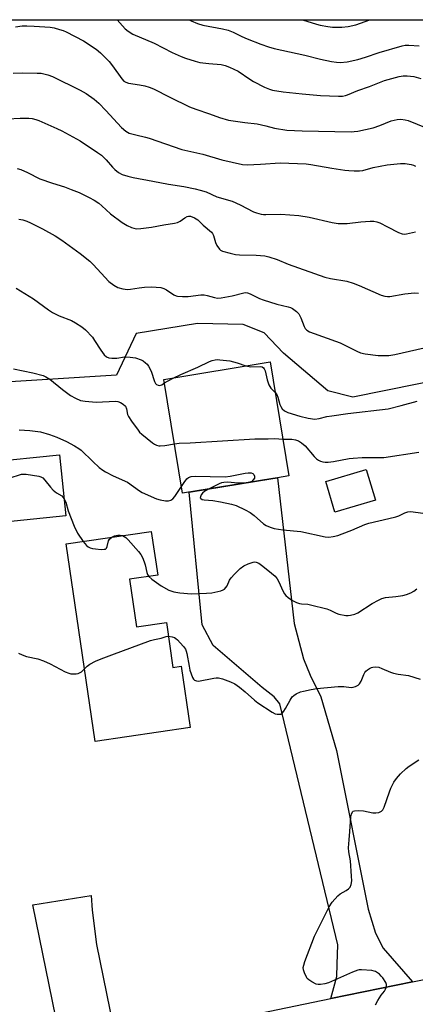
# Model space of a CAD drawing. Units: inches. Extents: x 1249771 to 1255771, y 597450 to 601451.
# Drawn here: x 1252808 to 1252953, y 601089 to 601450 of the extents above; entities that cross this region are included whole.
import ezdxf

# ---------------------------------------------------------------- set-up
doc = ezdxf.new("R2010")
doc.units = ezdxf.units.IN
doc.header["$MEASUREMENT"] = 0
for name, color, linetype in [('BLDG-Footprint', 5, 'Continuous'), ('BLDG-Ruin', 8, 'Continuous'), ('NTRL-Pasture Land', 2, 'Continuous'), ('TRANS-Driveway', 251, 'Continuous'), ('TRANS-Road', 130, 'Continuous'), ('Undefined', 1, 'Continuous')]:
    doc.layers.add(name, color=color, linetype=linetype)

msp = doc.modelspace()

# ---------------------------------------------------------------- linework, layer by layer
at = {"layer": 'BLDG-Footprint'}
for points, elevation in [([(1252901.12, 601282.1), (1252868, 601276.66), (1252861.12, 601318.49), (1252900.08, 601324.89), (1252906.95, 601283.06), (1252902.77, 601282.37)], 721.85), ([(1252822.8, 601290.79), (1252825.08, 601268.35), (1252782.27, 601264.02), (1252779.86, 601287.78), (1252792.17, 601289.03), (1252792.89, 601281.89), (1252796.73, 601282.28), (1252796.14, 601288.09)], 726.47), ([(1252938.76, 601274.11), (1252923.89, 601269.69), (1252920.53, 601280.98), (1252935.41, 601285.41)], 723.48)]:
    msp.add_lwpolyline(points, close=True, dxfattribs=dict(at, elevation=elevation))
at = {"layer": 'BLDG-Ruin', "elevation": 740.34}
msp.add_lwpolyline([(1252848.55, 601245.11), (1252851.11, 601227.64), (1252862.06, 601229.24), (1252864.47, 601212.74), (1252867.5, 601213.19), (1252870.79, 601190.72), (1252835.9, 601185.61), (1252825.28, 601258.11), (1252856.5, 601262.68), (1252858.85, 601246.62)], close=True, dxfattribs=at)
at = {"layer": 'NTRL-Pasture Land'}
for points in [[(1252540.95, 601029.44), (1252553.96, 601195.93), (1252554.32, 601200.67), (1252557.68, 601245.61), (1252564.31, 601334.28), (1252568.37, 601356.57), (1252587.44, 601429.41), (1252591.96, 601450.47), (1252591.97, 601450.49), (1253450.17, 601450.39)], [(1253245.77, 601376.85), (1253059.88, 601338.16), (1253047.94, 601335.68), (1252930.46, 601311.95), (1252921.25, 601314.28), (1252904.98, 601328.15), (1252897.89, 601335.55), (1252890.19, 601338.62), (1252873.44, 601338.95), (1252851, 601335.36), (1252843.73, 601319.98), (1252763.67, 601314.96), (1252763.8, 601330.78), (1252699.77, 601328.84), (1252697.13, 601304.57), (1252691.29, 601280.71), (1252680.2, 601214.32), (1252689.12, 601178.99), (1252701.47, 601166.13), (1252716.56, 601058.94)]]:
    msp.add_lwpolyline(points, dxfattribs=at)
at = {"layer": 'TRANS-Driveway'}
msp.add_lwpolyline([(1252847.26, 601075.43), (1252821.14, 601069.83), (1252821.79, 601072.18), (1252822.75, 601075.51), (1252822.75, 601078.29), (1252813, 601125.61), (1252834.48, 601129.06), (1252834.83, 601123.7), (1252836.37, 601111.06), (1252842.48, 601081.06), (1252843.36, 601079), (1252845.02, 601077.1)], close=True, dxfattribs=at)
at = {"layer": 'TRANS-Road'}
msp.add_lwpolyline([(1252952.43, 601097.35), (1252922.46, 601091.2), (1252924.65, 601099.29), (1252924.76, 601103.87), (1252924.93, 601110.95), (1252903.68, 601199.4), (1252901.65, 601201.95), (1252897.15, 601205.39), (1252879.16, 601220.82), (1252875.17, 601228.42), (1252870.35, 601277.05), (1252901.12, 601282.1), (1252902.77, 601282.37), (1252908.97, 601228.87), (1252912.41, 601215.87), (1252914.77, 601209.97), (1252918.75, 601201.96), (1252924.54, 601182.23), (1252936.09, 601124.03), (1252938.79, 601115.21), (1252941.58, 601109.73)], close=True, dxfattribs=at)
msp.add_lwpolyline([(1252251.22, 600979.94), (1252370.42, 600996.5), (1252464.96, 601009.54), (1252564.5, 601025.8), (1252677.27, 601044.56), (1252726.58, 601051.97), (1252766.55, 601058.6), (1252776.35, 601060.23), (1252821.14, 601069.83), (1252847.26, 601075.43), (1252883.44, 601083.19), (1252922.46, 601091.2), (1252952.43, 601097.35), (1252972.94, 601101.56), (1253005.07, 601108.53), (1253027.63, 601113.44), (1253050.28, 601118.36), (1253129.27, 601134.63), (1253195.84, 601150.1), (1253204.6, 601152.36)], dxfattribs=at)
at = {"layer": 'Undefined'}
msp.add_line((1252892.71, 601280.72, 724), (1252891.31, 601280.49, 724), dxfattribs=at)
for points, elevation in [([(1252806.61, 601447.91), (1252809.08, 601448.23), (1252810.86, 601448.25), (1252813.47, 601448.14), (1252817.45, 601447.9), (1252819.4, 601447.69), (1252820.8, 601447.45), (1252822.78, 601446.93), (1252824.18, 601446.5), (1252825.27, 601446.04), (1252831.65, 601442.75), (1252836.22, 601439.69), (1252837.85, 601438.38), (1252841.06, 601435.14), (1252842.31, 601433.52), (1252845.67, 601428.78), (1252846.47, 601427.96), (1252847.11, 601427.53), (1252848.11, 601427.18), (1252852.14, 601426.6), (1252854.09, 601426.2), (1252855.72, 601425.76), (1252857.33, 601425.06), (1252863.37, 601422.1), (1252870.47, 601418.48), (1252872.88, 601417.6), (1252877.81, 601415.97), (1252881.5, 601414.58), (1252884.9, 601413.57), (1252890.8, 601412.7), (1252895.38, 601412.22), (1252898.6, 601411.53), (1252901.7, 601410.69), (1252906.31, 601409.91), (1252911.85, 601409.69), (1252929.88, 601409.39), (1252930.95, 601409.44), (1252932.3, 601409.63), (1252937.95, 601410.85), (1252940.39, 601411.64), (1252944.55, 601413.42), (1252946.71, 601413.89), (1252948.08, 601413.99), (1252949.69, 601413.77), (1252950.76, 601413.48), (1252957.38, 601410.79)], 710), ([(1252843.93, 601450.46), (1252846.9, 601447.15), (1252847.99, 601446.25), (1252849.69, 601445.22), (1252857.6, 601441.9), (1252864.21, 601438.45), (1252867.44, 601437), (1252869.07, 601436.38), (1252872.64, 601435.24), (1252874.3, 601434.81), (1252877.63, 601434.35), (1252882.14, 601434.01), (1252883.66, 601433.64), (1252885.2, 601433.07), (1252888.39, 601431.58), (1252892.64, 601428.62), (1252894.08, 601427.77), (1252898.07, 601425.68), (1252899.86, 601424.97), (1252900.94, 601424.67), (1252904.86, 601424.02), (1252911.87, 601423.22), (1252918.65, 601422.72), (1252925.21, 601422.44), (1252926.67, 601422.48), (1252927.77, 601422.67), (1252928.57, 601422.92), (1252932.27, 601424.44), (1252936.58, 601425.98), (1252942.06, 601428.11), (1252947.52, 601429.62), (1252948.99, 601429.83), (1252950.43, 601429.87), (1252952.9, 601429.61), (1252955.44, 601428.94)], 708), ([(1252870.35, 601450.46), (1252871.14, 601450.02), (1252873.47, 601449.05), (1252875.45, 601448.47), (1252882.68, 601447.12), (1252884.69, 601446.64), (1252886.54, 601445.9), (1252889.78, 601444.29), (1252891.64, 601443.5), (1252896.77, 601441.48), (1252899.51, 601440.51), (1252901.59, 601439.9), (1252912.81, 601437.51), (1252918.61, 601436.03), (1252922.69, 601435.15), (1252924.45, 601434.85), (1252925.83, 601434.82), (1252928.36, 601435.02), (1252932.37, 601435.87), (1252935.13, 601436.7), (1252940.15, 601438.44), (1252948.63, 601440.93), (1252949.69, 601441.1), (1252951.08, 601441.15), (1252954.83, 601440.93)], 706), ([(1252805.83, 601430.91), (1252809.32, 601431), (1252814.59, 601430.92), (1252816.04, 601430.81), (1252818.57, 601430.27), (1252820.22, 601429.68), (1252830.42, 601424.67), (1252832.62, 601423.4), (1252835.5, 601421.28), (1252837.24, 601419.83), (1252839.86, 601417.2), (1252845.62, 601410.94), (1252847.21, 601409.63), (1252848.44, 601408.9), (1252850.77, 601408.17), (1252854.38, 601407.41), (1252855.76, 601407.05), (1252867.77, 601402.85), (1252875.39, 601401.13), (1252882.35, 601399.09), (1252886.14, 601398.2), (1252890, 601397.38), (1252891.65, 601397.18), (1252896.6, 601397.41), (1252903.76, 601398), (1252913.32, 601397.55), (1252915.05, 601397.36), (1252922.77, 601395.98), (1252927.58, 601395.25), (1252929, 601395.08), (1252930.99, 601395.01), (1252932.99, 601395.02), (1252934.1, 601395.12), (1252937.99, 601396.18), (1252943.13, 601397.25), (1252948, 601397.73), (1252949.7, 601397.76), (1252951.9, 601397.38), (1252952.69, 601397.13), (1252953.44, 601396.77)], 712), ([(1252803.86, 601414.11), (1252808.43, 601414.3), (1252811.61, 601414.29), (1252812.76, 601414.18), (1252814.15, 601413.86), (1252815.24, 601413.47), (1252821.89, 601410.58), (1252823.72, 601409.66), (1252830.43, 601405.98), (1252836.75, 601401.75), (1252838.17, 601400.73), (1252839.95, 601399.05), (1252842.25, 601396.37), (1252843.14, 601395.45), (1252844.51, 601394.39), (1252845.76, 601393.71), (1252847.91, 601393.01), (1252849.84, 601392.51), (1252857.11, 601391.28), (1252862.79, 601390.16), (1252868.49, 601389.29), (1252872.58, 601388.45), (1252874.44, 601387.98), (1252876.62, 601387.26), (1252880.54, 601385.52), (1252886.24, 601383.85), (1252889.15, 601382.48), (1252894.07, 601380), (1252895.17, 601379.61), (1252896.86, 601379.15), (1252897.72, 601379), (1252898.58, 601378.96), (1252904.05, 601379.17), (1252910.72, 601378.63), (1252914.45, 601378.07), (1252922.84, 601376.05), (1252925.11, 601375.66), (1252928.45, 601375.63), (1252933.38, 601376.33), (1252936.8, 601376.52), (1252938.21, 601376.49), (1252939.32, 601376.26), (1252940.38, 601375.88), (1252943.2, 601374.51), (1252947.27, 601372.38), (1252948.57, 601371.9), (1252949.33, 601371.8), (1252950.14, 601371.87), (1252953.47, 601372.66)], 714), ([(1252807.32, 601395.91), (1252808.64, 601395.5), (1252811.01, 601394.41), (1252815.59, 601392.14), (1252820.23, 601390.43), (1252824.62, 601389.09), (1252827.06, 601388.22), (1252830, 601387.02), (1252833.74, 601385.18), (1252835.58, 601384.21), (1252837.23, 601383.1), (1252838.32, 601382.19), (1252841.57, 601379.18), (1252845.87, 601376.03), (1252847.59, 601374.9), (1252849.23, 601374.21), (1252850.93, 601373.77), (1252852.62, 601373.81), (1252856.61, 601374.31), (1252861.12, 601375.23), (1252865.06, 601375.84), (1252866.1, 601376.11), (1252867.06, 601376.52), (1252868.78, 601377.79), (1252869.66, 601378.3), (1252870.12, 601378.42), (1252870.86, 601378.34), (1252872.38, 601377.75), (1252873.56, 601377.03), (1252875.58, 601375.11), (1252878.58, 601372.46), (1252878.94, 601372.01), (1252879.31, 601371.28), (1252880.02, 601368.67), (1252880.52, 601367.65), (1252881.51, 601366.29), (1252881.92, 601365.92), (1252882.66, 601365.55), (1252885.45, 601364.74), (1252887.43, 601364.3), (1252888.88, 601364.2), (1252895.02, 601364.09), (1252898.22, 601363.79), (1252899.64, 601363.5), (1252902.73, 601362.42), (1252906.78, 601360.73), (1252920.24, 601356.01), (1252922.23, 601355.51), (1252928.26, 601354.47), (1252930.66, 601353.76), (1252932.83, 601352.91), (1252940.87, 601349.4), (1252942.17, 601348.98), (1252943.18, 601348.87), (1252944.06, 601348.93), (1252949.61, 601349.83), (1252953.08, 601350.2), (1252954.55, 601350.15)], 716), ([(1252807.94, 601377.29), (1252809.33, 601377), (1252810.87, 601376.51), (1252812.16, 601375.99), (1252816.62, 601373.75), (1252821.23, 601371.1), (1252823.67, 601369.52), (1252830.36, 601364.72), (1252833.98, 601361.91), (1252835.23, 601360.7), (1252838.15, 601357.41), (1252840.92, 601354.45), (1252842.74, 601353.07), (1252844.23, 601352.26), (1252846.11, 601351.71), (1252847.74, 601351.44), (1252848.88, 601351.54), (1252852.02, 601352.09), (1252854.04, 601352.35), (1252856.61, 601352.47), (1252858.32, 601352.38), (1252860, 601352.15), (1252861.08, 601351.87), (1252862.11, 601351.33), (1252864.83, 601349.54), (1252865.62, 601349.18), (1252866.17, 601349.04), (1252867.93, 601348.88), (1252870, 601348.86), (1252874.74, 601349.48), (1252875.91, 601349.51), (1252876.98, 601349.3), (1252879.69, 601348.48), (1252880.8, 601348.28), (1252882.21, 601348.37), (1252886.17, 601349.09), (1252890.52, 601350.26), (1252891.06, 601350.32), (1252891.76, 601350.26), (1252892.83, 601349.88), (1252896.24, 601348.17), (1252897.59, 601347.62), (1252902.63, 601346.1), (1252906.78, 601345.16), (1252907.61, 601344.86), (1252908.39, 601344.46), (1252909.8, 601343.38), (1252910.61, 601342.54), (1252911.43, 601341.05), (1252912.64, 601337.9), (1252913, 601337.19), (1252913.63, 601336.5), (1252914.57, 601335.95), (1252925.85, 601331.91), (1252927.09, 601331.34), (1252931.94, 601328.8), (1252933.28, 601328.22), (1252934.96, 601327.88), (1252939.82, 601327.26), (1252941.51, 601327.2), (1252943.75, 601327.25), (1252945.94, 601327.57), (1252956.7, 601330.09)], 718), ([(1252806.92, 601351.97), (1252813.31, 601348.06), (1252818.77, 601344.01), (1252820.19, 601343.05), (1252822.7, 601341.84), (1252827.16, 601340.12), (1252828.73, 601339.25), (1252831.01, 601337.81), (1252832.33, 601336.68), (1252834.88, 601333.91), (1252835.72, 601332.73), (1252837.95, 601329.14), (1252839.2, 601327.5), (1252840.02, 601326.76), (1252840.96, 601326.34), (1252842.06, 601326.21), (1252843.83, 601326.32), (1252846.63, 601326.76), (1252848.81, 601326.69), (1252850.76, 601326.36), (1252852.73, 601325.69), (1252853.5, 601325.28), (1252854.38, 601324.6), (1252854.98, 601324.02), (1252855.5, 601323.33), (1252856.42, 601321.51), (1252857.68, 601317.76), (1252858.07, 601317), (1252858.41, 601316.6), (1252859, 601316.32), (1252859.44, 601316.25), (1252859.88, 601316.3), (1252860.35, 601316.5), (1252861.34, 601317.19)], 720), ([(1252864.75, 601319.09), (1252867.34, 601320.3), (1252873.59, 601322.91), (1252877.87, 601325.04), (1252878.91, 601325.4), (1252879.96, 601325.64), (1252880.77, 601325.72), (1252881.63, 601325.71), (1252885.35, 601325.33), (1252888.05, 601324.58), (1252891.22, 601323.44)], 720), ([(1252805.9, 601322.38), (1252813.02, 601320.83), (1252816.77, 601319.87), (1252817.79, 601319.4), (1252819.22, 601318.5), (1252823.91, 601314.76), (1252826.9, 601312.59), (1252828.63, 601311.57), (1252830.48, 601310.75), (1252832.18, 601310.43), (1252836.26, 601310.12), (1252843.36, 601310.46), (1252844.21, 601310.35), (1252845.25, 601309.98), (1252846.24, 601309.37), (1252847, 601308.59), (1252847.4, 601307.67), (1252847.78, 601305.65), (1252848.1, 601304.85), (1252849.21, 601303.14), (1252851.63, 601299.81), (1252852.22, 601299.16), (1252853.09, 601298.38), (1252856.98, 601295.25), (1252857.7, 601294.76), (1252858.46, 601294.39), (1252859.26, 601294.15), (1252859.79, 601294.09), (1252861.44, 601294.21), (1252865.01, 601294.86)], 722), ([(1252891.22, 601323.44), (1252893.09, 601323.13), (1252896.67, 601323.16), (1252897.19, 601323.03), (1252897.68, 601322.71), (1252897.95, 601322.35), (1252898.25, 601321.61), (1252899.01, 601318.26), (1252899.65, 601316.43), (1252900.35, 601315.28), (1252901.93, 601313.65)], 720), ([(1252861.34, 601317.19), (1252862.4, 601317.86), (1252864.75, 601319.09)], 720), ([(1252901.93, 601313.65), (1252902.53, 601312.89), (1252903, 601311.97), (1252903.73, 601309.27), (1252904.02, 601308.5), (1252904.6, 601307.63), (1252905.36, 601306.91), (1252906.61, 601306.28), (1252910.98, 601304.92), (1252914.14, 601304.21), (1252916.58, 601303.92), (1252918.17, 601304.08), (1252920.99, 601304.83), (1252922.74, 601305.13), (1252928.6, 601305.9), (1252943.5, 601307.7), (1252948.26, 601308.84), (1252954.13, 601310.52)], 720), ([(1252808, 601300.02), (1252811.97, 601299.72), (1252815.78, 601299.2), (1252819.18, 601298.23), (1252821.84, 601297.24), (1252825.42, 601295.63), (1252828.37, 601294.09), (1252829.88, 601293.16), (1252830.78, 601292.46), (1252835.06, 601288.28), (1252837.42, 601286.19), (1252838.76, 601285.12), (1252839.75, 601284.54), (1252842.56, 601283.13), (1252847.72, 601280.72), (1252852.16, 601277.59), (1252853.17, 601276.98), (1252858.37, 601274.67), (1252859.77, 601274.27), (1252861.75, 601273.94), (1252862.86, 601273.94), (1252863.65, 601274.21), (1252864.38, 601274.66), (1252865.16, 601275.46), (1252867.59, 601279.15)], 724), ([(1252865.01, 601294.86), (1252866.75, 601295.04), (1252870.76, 601295.2), (1252894.47, 601296.71), (1252899.36, 601296.65), (1252901.84, 601296.75), (1252904.74, 601296.5)], 722), ([(1252904.74, 601296.5), (1252908.04, 601296.51), (1252909.44, 601296.28), (1252910.48, 601295.91), (1252911.64, 601295.14), (1252912.94, 601294.05), (1252916.31, 601290.21), (1252917.15, 601289.37), (1252917.86, 601288.88), (1252918.63, 601288.5), (1252919.44, 601288.22), (1252920.27, 601288.07), (1252921.4, 601288.13), (1252923.41, 601288.4), (1252929.09, 601289.39), (1252930.66, 601289.59), (1252933.88, 601289.75), (1252941.82, 601289.75), (1252954.69, 601291.72)], 722), ([(1252793.15, 601281.91), (1252795.4, 601280.48), (1252796.16, 601280.19), (1252796.66, 601280.12), (1252797.35, 601280.25), (1252798.43, 601280.73), (1252799.25, 601281), (1252804.32, 601282.19), (1252808.88, 601283.68), (1252809.72, 601283.74), (1252810.58, 601283.67), (1252815.18, 601282.98), (1252815.97, 601282.73), (1252816.66, 601282.29), (1252817.45, 601281.46), (1252819.48, 601278.96), (1252820.46, 601277.88), (1252821.75, 601276.86), (1252823.7, 601275.68), (1252824.08, 601275.31), (1252824.42, 601274.81)], 726), ([(1252867.59, 601279.15), (1252868.52, 601280.6), (1252869.53, 601281.92), (1252870.12, 601282.45), (1252871.09, 601282.86), (1252872.55, 601282.96), (1252883.61, 601282.7), (1252885.45, 601282.93), (1252890.92, 601284.07), (1252892.08, 601284.23), (1252893.11, 601284.16), (1252893.76, 601283.89), (1252894.11, 601283.56), (1252894.43, 601282.93), (1252894.35, 601282.25), (1252893.96, 601281.59), (1252893.39, 601281.04), (1252892.71, 601280.72)], 724), ([(1252877.71, 601278.26), (1252876.19, 601277.42), (1252875.31, 601276.7), (1252874.86, 601276.07), (1252874.56, 601275.42), (1252874.49, 601275.04), (1252874.63, 601274.74), (1252875.19, 601274.45), (1252875.95, 601274.28), (1252879.08, 601274.02), (1252881.95, 601273.53), (1252885.93, 601272.69), (1252887.6, 601272.2), (1252891.01, 601270.55), (1252892.8, 601269.59), (1252894.21, 601268.54), (1252897.67, 601265.49), (1252898.63, 601264.91), (1252900.19, 601264.21), (1252901.58, 601263.81), (1252904.78, 601263.26), (1252911.39, 601262.68), (1252920.36, 601260.75), (1252921.67, 601260.63), (1252923.27, 601260.79), (1252924.98, 601261.19), (1252926.6, 601261.76), (1252930.07, 601263.12), (1252934.94, 601265.24), (1252936.37, 601265.65), (1252943.74, 601267.39), (1252946.29, 601268.06), (1252947.38, 601268.43), (1252949.61, 601269.46), (1252950.64, 601269.82), (1252951.72, 601269.94), (1252956.22, 601269.38)], 724), ([(1252891.31, 601280.49), (1252888.26, 601280.35), (1252884.56, 601280.72), (1252883.11, 601280.66), (1252882.26, 601280.47), (1252881.45, 601280.15), (1252877.71, 601278.26)], 724), ([(1252824.42, 601274.81), (1252825.09, 601273.36), (1252826, 601270.2), (1252828.15, 601264.58), (1252829.42, 601261.98), (1252831.47, 601259.01)], 726), ([(1252831.47, 601259.01), (1252832.71, 601257.54), (1252833.36, 601257.01), (1252834.07, 601256.61), (1252834.9, 601256.4), (1252836.06, 601256.26), (1252838.12, 601256.1), (1252839.22, 601256.11), (1252839.68, 601256.22), (1252840.01, 601256.49), (1252840.29, 601257.18), (1252840.76, 601259.2), (1252841.21, 601259.86), (1252842, 601260.55)], 726), ([(1252842, 601260.55), (1252842.94, 601261.03), (1252844.23, 601261.35), (1252845.05, 601261.36), (1252845.9, 601261.13)], 726), ([(1252845.9, 601261.13), (1252847.21, 601260.39), (1252848.07, 601259.65), (1252851.79, 601255.34), (1252852.69, 601254.16), (1252853.22, 601253.14), (1252853.89, 601251.55), (1252854.21, 601250.45), (1252854.82, 601247.61), (1252855.14, 601246.81), (1252855.55, 601246.14)], 726), ([(1252855.55, 601246.14), (1252856.66, 601245.11), (1252860.1, 601242.71), (1252862.9, 601241.13), (1252864.76, 601240.5), (1252866.98, 601240.13), (1252871.26, 601239.83), (1252876.74, 601240), (1252878.75, 601240.15), (1252882.07, 601240.92), (1252882.85, 601241.2), (1252883.32, 601241.46), (1252883.9, 601242.04), (1252884.37, 601242.75), (1252885.23, 601244.74), (1252885.79, 601245.67), (1252886.99, 601246.99), (1252889.17, 601249.05), (1252890.52, 601250.06), (1252892.02, 601250.8), (1252893.86, 601251.4), (1252894.39, 601251.47), (1252895.03, 601251.4), (1252895.99, 601250.97), (1252897.42, 601249.95), (1252900.65, 601247.37), (1252901.96, 601246.2), (1252902.65, 601245.33), (1252903.37, 601244.14), (1252904.82, 601240.86), (1252905.38, 601239.82), (1252905.9, 601239.19), (1252906.69, 601238.44), (1252908.07, 601237.5), (1252909.82, 601236.59), (1252910.87, 601236.21), (1252911.69, 601236.07), (1252913.91, 601235.93), (1252914.98, 601235.77), (1252920.89, 601234.22), (1252922.22, 601233.74), (1252924.32, 601232.72), (1252925.4, 601232.31), (1252927.97, 601231.88), (1252928.83, 601231.83), (1252929.66, 601231.92), (1252931.27, 601232.37), (1252932.3, 601232.81), (1252937.62, 601236.25), (1252939.88, 601237.47), (1252941.16, 601238.06), (1252942.53, 601238.37), (1252946.21, 601238.8), (1252948.78, 601239.21), (1252950.17, 601239.53), (1252951.73, 601240.14), (1252952.92, 601240.78), (1252953.93, 601241.55)], 726), ([(1252832, 601212.25), (1252832.98, 601213.26), (1252833.92, 601213.93), (1252835.98, 601215.04), (1252838.14, 601215.96), (1252842, 601217.43), (1252856.25, 601222.61), (1252857.66, 601223.03), (1252860.11, 601223.46), (1252861.97, 601224.08), (1252862.79, 601224.21)], 728), ([(1252862.79, 601224.21), (1252864.18, 601223.99), (1252865, 601223.7), (1252865.49, 601223.41), (1252866.14, 601222.84), (1252867.15, 601221.77), (1252868.33, 601220.44), (1252869.01, 601219.5), (1252869.35, 601218.76), (1252869.58, 601217.9), (1252870.38, 601213.2), (1252870.71, 601211.77), (1252871.63, 601209.11), (1252872.02, 601208.42), (1252872.39, 601208.09), (1252873.11, 601207.79), (1252873.87, 601207.73), (1252879.49, 601208.8), (1252880.36, 601208.92), (1252881.22, 601208.94), (1252882.6, 601208.59), (1252885.61, 601207.45), (1252887.18, 601206.69), (1252888.88, 601205.53), (1252890.96, 601203.85), (1252894.43, 601200.73), (1252895.6, 601199.83), (1252900.83, 601196.32), (1252901.95, 601195.77), (1252902.72, 601195.58), (1252903.51, 601195.55), (1252904.01, 601195.64), (1252904.65, 601196.05), (1252905.18, 601196.69), (1252905.8, 601197.68), (1252907.45, 601200.73), (1252908.2, 601201.93), (1252908.77, 601202.52), (1252909.72, 601203.08), (1252911.27, 601203.75), (1252912.37, 601204.07), (1252915.2, 601204.69), (1252917.22, 601205.01), (1252925.15, 601205.78), (1252927.12, 601205.76), (1252929.85, 601205.45), (1252930.64, 601205.54), (1252931.42, 601205.77), (1252932.38, 601206.22), (1252932.96, 601206.73), (1252933.49, 601207.72), (1252934.48, 601210.19), (1252934.91, 601210.94), (1252935.27, 601211.37), (1252935.91, 601211.94), (1252936.61, 601212.43), (1252937.36, 601212.79), (1252937.87, 601212.91), (1252938.93, 601212.96), (1252940, 601212.8), (1252941.09, 601212.41), (1252944.29, 601211.06), (1252945.39, 601210.7), (1252947.12, 601210.34), (1252950.93, 601209.78), (1252955.17, 601208.4)], 728), ([(1252807.8, 601218.04), (1252809.08, 601217.34), (1252810.74, 601216.73), (1252814.83, 601215.88), (1252816.99, 601215.16), (1252819.36, 601214.13), (1252824.93, 601211.17), (1252826.24, 601210.66), (1252827.03, 601210.47), (1252827.83, 601210.39), (1252828.91, 601210.43), (1252829.71, 601210.56), (1252830.19, 601210.73), (1252830.84, 601211.11), (1252832, 601212.25)], 728), ([(1252938.83, 601088.98), (1252939.7, 601090.48), (1252940.94, 601092.45), (1252942.09, 601094), (1252942.51, 601094.72), (1252942.79, 601095.48), (1252942.86, 601095.99), (1252942.79, 601096.45), (1252942.54, 601097.13), (1252941.45, 601098.89), (1252940.94, 601099.51), (1252940.29, 601100.13), (1252938.86, 601101.14), (1252938.33, 601101.35), (1252937.49, 601101.5), (1252933.71, 601101.76), (1252932.85, 601101.73), (1252932.28, 601101.63), (1252930.35, 601100.88), (1252921.61, 601096.97), (1252920.25, 601096.58), (1252918.62, 601096.36), (1252917.77, 601096.38), (1252916.97, 601096.57), (1252915.48, 601097.33), (1252914.32, 601098.09), (1252913.72, 601098.64), (1252913.42, 601099.1), (1252912.75, 601100.69), (1252912.42, 601101.8), (1252912.31, 601102.63), (1252912.45, 601103.47), (1252912.92, 601104.87), (1252916.45, 601114.08), (1252921.84, 601124.94), (1252922.88, 601126.64), (1252924.94, 601128.99), (1252925.79, 601129.73), (1252927.99, 601130.9), (1252928.95, 601131.56), (1252929.48, 601132.16), (1252929.87, 601133.11), (1252930.09, 601134.43), (1252930.03, 601136.2), (1252929.59, 601141.8), (1252928.96, 601145.11), (1252928.88, 601146.57), (1252929.09, 601149.5), (1252929.42, 601152.58), (1252929.75, 601157.87), (1252929.94, 601158.97), (1252930.36, 601159.81), (1252930.66, 601160.05), (1252931.05, 601160.19), (1252932.64, 601160.25), (1252934.35, 601160.08), (1252937.77, 601159.45), (1252938.9, 601159.36), (1252939.98, 601159.54), (1252940.96, 601159.99), (1252941.48, 601160.5), (1252942, 601161.44), (1252943.9, 601167.12), (1252944.46, 601168.51), (1252945.54, 601170.63), (1252946.49, 601171.99), (1252947.99, 601173.71), (1252950.1, 601175.72), (1252951.22, 601176.58), (1252954.69, 601178.85)], 730)]:
    msp.add_lwpolyline(points, dxfattribs=dict(at, elevation=elevation))
msp.add_polyline3d([(1252912.01, 601450.45, 704), (1252917.1, 601448.89, 704), (1252918.51, 601448.53, 704), (1252921.31, 601447.93, 704), (1252923.01, 601447.69, 704), (1252926.46, 601447.76, 704), (1252928.76, 601447.93, 704), (1252931.53, 601448.66, 704), (1252936.68, 601450.45, 704)], dxfattribs=at)

doc.saveas('drawing.dxf')
